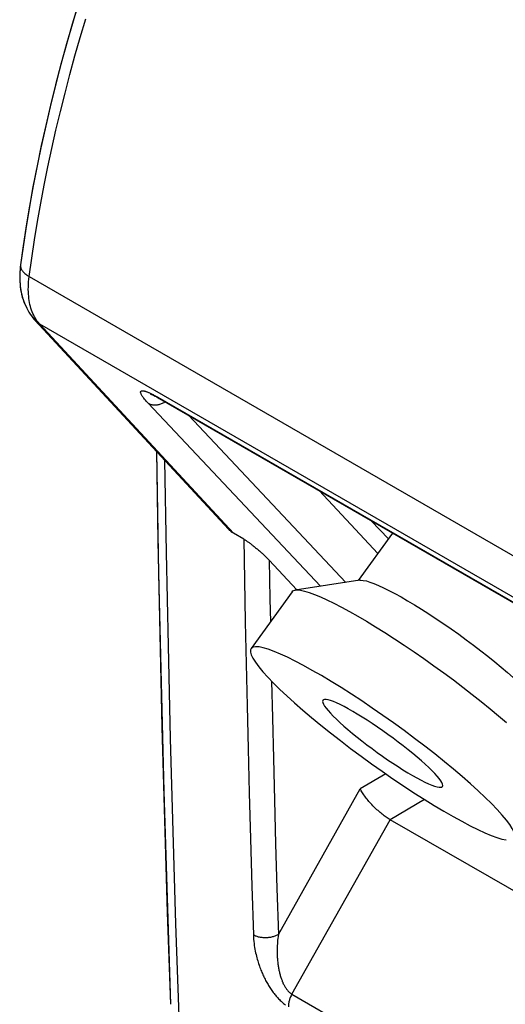
# Model space of a CAD drawing. Units: millimetres. Extents: x -16.6 to 16.6, y -25.5 to 25.5.
# Drawn here: x -16.6 to -8.4, y -16 to 0.7 of the extents above; entities that cross this region are included whole.
import ezdxf

# ---------------------------------------------------------------- set-up
doc = ezdxf.new("R2010")
doc.units = ezdxf.units.MM
doc.header["$LTSCALE"] = 19.36
doc.layers.get('0').update_dxf_attribs({"linetype": 'CONTINUOUS'})
for name, color, linetype in [('ASSI', 7, 'CONTINUOUS'), ('RACCORDO', 7, 'CONTINUOUS'), ('SMUSSO', 7, 'CONTINUOUS')]:
    doc.layers.add(name, color=color, linetype=linetype)

msp = doc.modelspace()

# ---------------------------------------------------------------- linework, layer by layer
at = {"color": 7, "linetype": 'CONTINUOUS'}
for p, q in [((-16.603, -3.436), (-16.608, -3.472)), ((-16.395, -4.334), (-16.371, -4.362)), ((-16.371, -4.362), (-16.359, -4.376)), ((-13.078, -7.92), (-16.359, -4.376)), ((-14.269, -5.692), (-14.252, -5.702)), ((-12.819, -8.091), (-12.993, -7.991)), ((-12.388, -8.447), (-11.92, -8.949)), ((-0.674, -18.427), (-10.337, -12.848))]:
    msp.add_line(p, q, dxfattribs=at)
at = {"color": 253, "linetype": 'CONTINUOUS'}
for p, q in [((-16.456, -3.635), (-4.068, -10.788)), ((-12.993, -7.991), (-16.281, -4.437)), ((-16.281, -4.437), (-3.888, -11.593)), ((-11.519, -8.889), (-14.438, -5.785)), ((-14.276, -5.683), (-5.525, -10.736)), ((-11.089, -8.823), (-13.755, -5.989)), ((-10.413, -12.069), (-10.844, -12.327)), ((-12.233, -14.795), (-10.844, -12.327)), ((-9.759, -12.503), (-10.337, -12.848)), ((-12.003, -15.807), (-10.337, -12.848)), ((-12.003, -15.807), (-0.972, -22.176))]:
    msp.add_line(p, q, dxfattribs=at)
at = {"color": 7, "linetype": 'CONTINUOUS'}
for points in [[(-15.62, 1.005), (-15.725, 0.658), (-15.824, 0.31), (-15.919, -0.037), (-16.01, -0.383), (-16.095, -0.728), (-16.176, -1.073), (-16.252, -1.416), (-16.323, -1.759), (-16.39, -2.1), (-16.451, -2.44), (-16.507, -2.778)], [(-16.507, -2.778), (-16.559, -3.115), (-16.603, -3.436)], [(-16.608, -3.472), (-16.612, -3.521), (-16.616, -3.57), (-16.617, -3.619), (-16.617, -3.667), (-16.616, -3.715), (-16.612, -3.762), (-16.607, -3.808), (-16.601, -3.854), (-16.593, -3.898), (-16.584, -3.941), (-16.573, -3.983), (-16.561, -4.024), (-16.547, -4.063), (-16.532, -4.102), (-16.516, -4.139), (-16.499, -4.175), (-16.48, -4.209), (-16.46, -4.242), (-16.439, -4.274), (-16.418, -4.305), (-16.395, -4.334)], [(-14.401, -5.628), (-14.4, -5.628), (-14.399, -5.629), (-14.396, -5.629), (-14.393, -5.631), (-14.389, -5.632), (-14.385, -5.634), (-14.38, -5.636), (-14.374, -5.638), (-14.367, -5.641), (-14.36, -5.645), (-14.353, -5.648), (-14.344, -5.652), (-14.335, -5.657), (-14.326, -5.662), (-14.316, -5.667), (-14.305, -5.673), (-14.293, -5.679)], [(-14.293, -5.679), (-14.281, -5.685), (-14.269, -5.692)], [(-14.252, -5.702), (-5.511, -10.749)], [(-12.993, -7.991), (-13.003, -7.984), (-13.014, -7.977), (-13.025, -7.969), (-13.036, -7.96), (-13.047, -7.951), (-13.058, -7.941), (-13.069, -7.929), (-13.078, -7.92)], [(-12.819, -8.091), (-12.812, -8.095), (-12.804, -8.1), (-12.797, -8.104), (-12.788, -8.11), (-12.78, -8.115), (-12.771, -8.121), (-12.761, -8.127), (-12.751, -8.134), (-12.741, -8.141), (-12.73, -8.149), (-12.719, -8.157), (-12.707, -8.166), (-12.695, -8.175), (-12.683, -8.184), (-12.671, -8.193), (-12.658, -8.203), (-12.645, -8.214), (-12.632, -8.224), (-12.619, -8.235), (-12.605, -8.246), (-12.593, -8.256), (-12.58, -8.267), (-12.567, -8.278), (-12.555, -8.289), (-12.543, -8.299), (-12.531, -8.309), (-12.52, -8.32), (-12.508, -8.33), (-12.497, -8.34), (-12.486, -8.35), (-12.475, -8.36), (-12.465, -8.371), (-12.454, -8.381), (-12.443, -8.392), (-12.432, -8.402), (-12.421, -8.413), (-12.41, -8.424), (-12.399, -8.436), (-12.388, -8.447)], [(-11.48, -10.823), (-11.481, -10.825), (-11.485, -10.841), (-11.482, -10.862), (-11.47, -10.889), (-11.451, -10.921), (-11.425, -10.957), (-11.391, -10.998), (-11.35, -11.044)], [(-9.583, -12.064), (-9.631, -12.014), (-9.685, -11.962), (-9.744, -11.906), (-9.809, -11.848), (-9.88, -11.787), (-9.954, -11.724), (-10.033, -11.661), (-10.115, -11.596), (-10.2, -11.531), (-10.286, -11.466), (-10.375, -11.402), (-10.464, -11.339), (-10.552, -11.278), (-10.641, -11.218), (-10.727, -11.161), (-10.812, -11.108), (-10.895, -11.057), (-10.973, -11.011), (-11.048, -10.969), (-11.119, -10.93), (-11.185, -10.897), (-11.245, -10.869), (-11.3, -10.846), (-11.347, -10.828), (-11.389, -10.816), (-11.423, -10.81), (-11.45, -10.809), (-11.469, -10.814), (-11.48, -10.823)], [(-11.35, -11.044), (-11.302, -11.094), (-11.248, -11.146), (-11.189, -11.202), (-11.124, -11.26), (-11.053, -11.321), (-10.978, -11.384), (-10.9, -11.448), (-10.817, -11.513), (-10.733, -11.577), (-10.646, -11.642), (-10.558, -11.707), (-10.469, -11.769), (-10.381, -11.831), (-10.292, -11.89), (-10.205, -11.947), (-10.121, -12), (-10.038, -12.051), (-9.959, -12.097), (-9.885, -12.14), (-9.814, -12.178), (-9.748, -12.211), (-9.688, -12.239), (-9.633, -12.262), (-9.585, -12.28), (-9.544, -12.292), (-9.51, -12.298), (-9.483, -12.299), (-9.464, -12.294), (-9.453, -12.286)], [(-9.453, -12.286), (-9.452, -12.284), (-9.447, -12.268), (-9.451, -12.246), (-9.463, -12.219), (-9.481, -12.188), (-9.508, -12.151), (-9.541, -12.11), (-9.583, -12.064)], [(-10.337, -12.848), (-10.353, -12.838), (-10.37, -12.828), (-10.387, -12.817), (-10.404, -12.806), (-10.421, -12.794), (-10.438, -12.781), (-10.456, -12.768), (-10.473, -12.754), (-10.491, -12.74), (-10.509, -12.725), (-10.527, -12.71), (-10.544, -12.695), (-10.562, -12.679), (-10.58, -12.662), (-10.597, -12.645), (-10.615, -12.628), (-10.632, -12.611), (-10.649, -12.593), (-10.666, -12.575), (-10.682, -12.557), (-10.698, -12.539), (-10.713, -12.521), (-10.728, -12.502), (-10.743, -12.484), (-10.757, -12.465), (-10.77, -12.447), (-10.783, -12.429), (-10.795, -12.411), (-10.806, -12.394), (-10.817, -12.376), (-10.827, -12.359), (-10.836, -12.343), (-10.844, -12.327)]]:
    msp.add_lwpolyline(points, dxfattribs=at)
at = {"color": 253, "linetype": 'CONTINUOUS'}
for points in [[(-16.456, -3.635), (-16.413, -3.323), (-16.366, -3.012), (-16.315, -2.701), (-16.26, -2.392), (-16.201, -2.084), (-16.139, -1.774), (-16.072, -1.463), (-16.002, -1.151), (-15.927, -0.838), (-15.849, -0.524), (-15.766, -0.21), (-15.68, 0.105), (-15.59, 0.421), (-15.496, 0.737)], [(-16.604, -3.438), (-16.604, -3.449), (-16.604, -3.46), (-16.602, -3.471), (-16.6, -3.483), (-16.596, -3.494), (-16.591, -3.505), (-16.586, -3.517), (-16.579, -3.528), (-16.571, -3.54), (-16.562, -3.551), (-16.552, -3.562), (-16.541, -3.573), (-16.529, -3.584), (-16.516, -3.595), (-16.503, -3.605), (-16.488, -3.615), (-16.473, -3.625), (-16.456, -3.635)], [(-16.367, -4.318), (-16.38, -4.292), (-16.393, -4.264), (-16.405, -4.235), (-16.416, -4.205), (-16.426, -4.174), (-16.435, -4.143), (-16.443, -4.11), (-16.45, -4.077), (-16.456, -4.043), (-16.461, -4.007), (-16.465, -3.971), (-16.468, -3.933), (-16.47, -3.893), (-16.471, -3.853), (-16.47, -3.811), (-16.469, -3.768), (-16.466, -3.725), (-16.462, -3.68), (-16.456, -3.635)], [(-16.336, -4.368), (-16.352, -4.344), (-16.367, -4.318)], [(-16.359, -4.376), (-16.356, -4.378), (-16.343, -4.392), (-16.329, -4.404), (-16.313, -4.416)], [(-16.281, -4.437), (-16.301, -4.415), (-16.319, -4.392), (-16.336, -4.368)], [(-16.313, -4.416), (-16.298, -4.427), (-16.281, -4.437)], [(-14.438, -5.785), (-14.456, -5.766), (-14.472, -5.748), (-14.486, -5.731), (-14.5, -5.716), (-14.511, -5.701), (-14.522, -5.687), (-14.531, -5.674), (-14.539, -5.662), (-14.546, -5.651), (-14.552, -5.641), (-14.557, -5.632), (-14.561, -5.623), (-14.564, -5.616), (-14.566, -5.609), (-14.567, -5.603), (-14.567, -5.598), (-14.567, -5.593), (-14.566, -5.589), (-14.565, -5.585), (-14.563, -5.582), (-14.561, -5.58), (-14.558, -5.578), (-14.555, -5.576), (-14.552, -5.575), (-14.548, -5.574), (-14.544, -5.573), (-14.54, -5.573), (-14.535, -5.573), (-14.53, -5.573), (-14.525, -5.573), (-14.52, -5.574), (-14.514, -5.575), (-14.508, -5.576), (-14.501, -5.578), (-14.494, -5.58), (-14.487, -5.582), (-14.479, -5.584), (-14.471, -5.587), (-14.463, -5.59), (-14.454, -5.593), (-14.445, -5.597), (-14.435, -5.601), (-14.426, -5.605), (-14.415, -5.61), (-14.405, -5.615), (-14.394, -5.62), (-14.382, -5.626)], [(-14.382, -5.626), (-14.37, -5.632), (-14.357, -5.638), (-14.343, -5.646)], [(-14.343, -5.646), (-14.328, -5.654), (-14.312, -5.663), (-14.294, -5.672), (-14.276, -5.683)], [(-14.438, -5.785), (-14.427, -5.791), (-14.416, -5.796), (-14.404, -5.801), (-14.391, -5.805), (-14.379, -5.808), (-14.366, -5.81), (-14.352, -5.812), (-14.339, -5.813), (-14.325, -5.813), (-14.311, -5.813), (-14.297, -5.812), (-14.283, -5.81), (-14.269, -5.808), (-14.255, -5.804), (-14.24, -5.8), (-14.226, -5.796), (-14.212, -5.791), (-14.198, -5.785), (-14.185, -5.778), (-14.171, -5.771), (-14.158, -5.763), (-14.153, -5.759)], [(-14.276, -5.683), (-14.269, -5.69), (-14.262, -5.695), (-14.254, -5.701), (-14.252, -5.702)], [(-12.819, -8.091), (-12.807, -8.786), (-12.793, -9.49), (-12.779, -10.203), (-12.763, -10.919), (-12.746, -11.644), (-12.727, -12.394), (-12.706, -13.173), (-12.682, -13.976), (-12.657, -14.803)], [(-12.388, -8.447), (-12.377, -9.102), (-12.369, -9.491)], [(-12.348, -10.497), (-12.334, -11.119), (-12.317, -11.808), (-12.299, -12.518), (-12.279, -13.255), (-12.257, -14.014), (-12.233, -14.795)], [(-12.233, -14.795), (-12.244, -14.801), (-12.256, -14.808), (-12.269, -14.814), (-12.282, -14.819), (-12.295, -14.824), (-12.309, -14.829), (-12.323, -14.833), (-12.338, -14.837), (-12.352, -14.841), (-12.367, -14.844), (-12.383, -14.846), (-12.398, -14.848), (-12.414, -14.85), (-12.429, -14.851), (-12.445, -14.851), (-12.461, -14.852), (-12.476, -14.851), (-12.492, -14.85), (-12.507, -14.849), (-12.523, -14.847), (-12.538, -14.845), (-12.552, -14.842), (-12.567, -14.838), (-12.581, -14.835), (-12.595, -14.831), (-12.608, -14.826), (-12.621, -14.821), (-12.634, -14.815), (-12.646, -14.81), (-12.657, -14.803)], [(-12.657, -14.803), (-12.655, -14.841), (-12.653, -14.877), (-12.65, -14.913), (-12.646, -14.947), (-12.641, -14.981), (-12.636, -15.014), (-12.63, -15.045), (-12.624, -15.076), (-12.618, -15.106), (-12.612, -15.135), (-12.605, -15.163), (-12.598, -15.19), (-12.59, -15.216), (-12.583, -15.242), (-12.576, -15.266), (-12.568, -15.29), (-12.56, -15.313), (-12.552, -15.335), (-12.545, -15.357), (-12.537, -15.378), (-12.529, -15.398), (-12.521, -15.419), (-12.512, -15.438), (-12.504, -15.458), (-12.495, -15.477), (-12.487, -15.497), (-12.477, -15.516), (-12.468, -15.535), (-12.459, -15.554), (-12.449, -15.573), (-12.439, -15.591), (-12.429, -15.61), (-12.419, -15.628), (-12.408, -15.646), (-12.398, -15.663), (-12.387, -15.68), (-12.377, -15.697), (-12.366, -15.714), (-12.354, -15.731), (-12.343, -15.747), (-12.331, -15.764), (-12.319, -15.78), (-12.307, -15.796), (-12.295, -15.812), (-12.282, -15.827), (-12.269, -15.842), (-12.256, -15.857), (-12.243, -15.872), (-12.229, -15.886), (-12.216, -15.9), (-12.202, -15.914), (-12.188, -15.927), (-12.174, -15.939), (-12.159, -15.952), (-12.144, -15.964), (-12.128, -15.977), (-12.112, -15.988)], [(-12.233, -14.795), (-12.238, -14.828), (-12.242, -14.861), (-12.245, -14.893), (-12.248, -14.924), (-12.25, -14.954), (-12.252, -14.983), (-12.253, -15.011), (-12.254, -15.038), (-12.254, -15.065), (-12.254, -15.09), (-12.254, -15.114), (-12.253, -15.138), (-12.252, -15.161), (-12.251, -15.183), (-12.25, -15.204), (-12.248, -15.224), (-12.246, -15.244), (-12.244, -15.263), (-12.242, -15.281), (-12.24, -15.299), (-12.237, -15.317), (-12.235, -15.334), (-12.232, -15.35), (-12.229, -15.367), (-12.226, -15.383), (-12.223, -15.399), (-12.22, -15.415), (-12.216, -15.431), (-12.212, -15.447), (-12.208, -15.463), (-12.204, -15.478), (-12.2, -15.493), (-12.196, -15.508), (-12.191, -15.522), (-12.186, -15.537), (-12.182, -15.551), (-12.176, -15.564), (-12.171, -15.578), (-12.166, -15.591), (-12.16, -15.604), (-12.155, -15.617), (-12.149, -15.63), (-12.142, -15.643), (-12.136, -15.655), (-12.13, -15.667), (-12.123, -15.679), (-12.116, -15.69), (-12.109, -15.702), (-12.101, -15.712), (-12.094, -15.723), (-12.086, -15.733), (-12.078, -15.742), (-12.07, -15.752), (-12.062, -15.761), (-12.053, -15.77), (-12.043, -15.778), (-12.034, -15.786), (-12.024, -15.794), (-12.014, -15.801), (-12.003, -15.807)], [(-12.003, -15.807), (-12.011, -15.821), (-12.018, -15.836), (-12.025, -15.85), (-12.031, -15.865), (-12.037, -15.879), (-12.042, -15.894), (-12.047, -15.909), (-12.051, -15.923), (-12.054, -15.938), (-12.057, -15.952), (-12.059, -15.967), (-12.061, -15.98), (-12.062, -15.994), (-12.063, -16.008), (-12.062, -16.021)]]:
    msp.add_lwpolyline(points, dxfattribs=at)
at = {"layer": 'ASSI', "color": 7, "linetype": 'CONTINUOUS'}
for p, q in [((-16.515, -2.828), (-16.603, -3.436)), ((-16.603, -3.436), (-16.603, -3.436)), ((-16.359, -4.375), (-13.078, -7.92)), ((-14.272, -5.691), (-14.252, -5.702)), ((-14.252, -5.702), (-5.516, -10.746)), ((-11.543, -7.266), (-10.547, -8.333)), ((-10.659, -7.777), (-10.369, -8.087)), ((-12.819, -8.091), (-12.993, -7.991)), ((-10.296, -7.986), (-10.878, -8.792)), ((-12.388, -8.447), (-11.92, -8.949)), ((-12.001, -8.982), (-12.696, -9.945)), ((-14.177, -12.37), (-14.062, -15.979)), ((-0.674, -18.427), (-10.337, -12.848))]:
    msp.add_line(p, q, dxfattribs=at)
at = {"layer": 'ASSI', "color": 253, "linetype": 'CONTINUOUS'}
for p, q in [((-16.456, -3.635), (-4.068, -10.788)), ((-16.367, -4.318), (-16.38, -4.292)), ((-16.352, -4.344), (-16.367, -4.318)), ((-12.993, -7.991), (-16.281, -4.437)), ((-16.281, -4.437), (-3.888, -11.593)), ((-11.519, -8.889), (-14.438, -5.785)), ((-11.089, -8.823), (-13.755, -5.989)), ((-10.413, -12.069), (-10.844, -12.327)), ((-12.233, -14.795), (-10.844, -12.327)), ((-9.759, -12.503), (-10.337, -12.848)), ((-12.003, -15.807), (-10.337, -12.848)), ((-12.003, -15.807), (-0.972, -22.176))]:
    msp.add_line(p, q, dxfattribs=at)
at = {"layer": 'ASSI', "color": 7, "linetype": 'CONTINUOUS'}
for points in [[(-13.295, 6.636), (-13.504, 6.229), (-13.842, 5.543), (-14.164, 4.852), (-14.469, 4.155), (-14.757, 3.456), (-15.027, 2.754), (-15.279, 2.05), (-15.513, 1.346), (-15.729, 0.643), (-15.925, -0.059), (-16.102, -0.758), (-16.26, -1.453), (-16.398, -2.143), (-16.515, -2.828)], [(-16.603, -3.436), (-16.609, -3.48), (-16.616, -3.59), (-16.616, -3.696), (-16.608, -3.801), (-16.592, -3.902), (-16.568, -3.998), (-16.537, -4.089), (-16.499, -4.174), (-16.455, -4.251), (-16.406, -4.32), (-16.359, -4.375)], [(-14.401, -5.628), (-14.4, -5.628), (-14.395, -5.63), (-14.388, -5.633), (-14.378, -5.637), (-14.365, -5.642)], [(-14.365, -5.642), (-14.35, -5.649), (-14.333, -5.658), (-14.315, -5.667), (-14.294, -5.678), (-14.272, -5.691)], [(-14.297, -6.603), (-14.264, -8.678), (-14.177, -12.37)], [(-12.993, -7.991), (-13.003, -7.984), (-13.014, -7.977), (-13.025, -7.969), (-13.036, -7.96), (-13.047, -7.951), (-13.058, -7.941), (-13.069, -7.929), (-13.078, -7.92)], [(-12.819, -8.091), (-12.812, -8.095), (-12.804, -8.1), (-12.797, -8.104), (-12.788, -8.11), (-12.78, -8.115), (-12.771, -8.121), (-12.761, -8.127), (-12.751, -8.134), (-12.741, -8.141), (-12.73, -8.149), (-12.719, -8.157), (-12.707, -8.166), (-12.695, -8.175), (-12.683, -8.184), (-12.671, -8.193), (-12.658, -8.203), (-12.645, -8.214), (-12.632, -8.224), (-12.619, -8.235), (-12.605, -8.246), (-12.593, -8.256), (-12.58, -8.267), (-12.567, -8.278), (-12.555, -8.289), (-12.543, -8.299), (-12.531, -8.309), (-12.52, -8.32), (-12.508, -8.33), (-12.497, -8.34), (-12.486, -8.35), (-12.475, -8.36), (-12.465, -8.371), (-12.454, -8.381), (-12.443, -8.392), (-12.432, -8.402), (-12.421, -8.413), (-12.41, -8.424), (-12.399, -8.436), (-12.388, -8.447)], [(-12.696, -9.945), (-12.706, -9.967), (-12.707, -10.005), (-12.692, -10.053), (-12.664, -10.111), (-12.621, -10.178), (-12.565, -10.254), (-12.495, -10.338), (-12.411, -10.431)], [(-8.522, -12.677), (-8.619, -12.576), (-8.727, -12.47), (-8.845, -12.358), (-8.975, -12.241), (-9.115, -12.118), (-9.263, -11.993), (-9.419, -11.865), (-9.582, -11.733), (-9.751, -11.602), (-9.923, -11.47), (-10.101, -11.338), (-10.28, -11.208), (-10.46, -11.081), (-10.641, -10.955), (-10.82, -10.835), (-10.996, -10.719), (-11.171, -10.607), (-11.339, -10.503), (-11.502, -10.405), (-11.659, -10.315), (-11.808, -10.232), (-11.948, -10.159), (-12.079, -10.094), (-12.199, -10.038), (-12.307, -9.993), (-12.405, -9.958), (-12.489, -9.933), (-12.56, -9.918), (-12.618, -9.914), (-12.662, -9.921), (-12.691, -9.939), (-12.696, -9.945)], [(-12.411, -10.431), (-12.314, -10.532), (-12.206, -10.639), (-12.088, -10.75), (-11.958, -10.867), (-11.818, -10.99), (-11.67, -11.115), (-11.514, -11.244), (-11.351, -11.375), (-11.182, -11.506), (-11.009, -11.638), (-10.832, -11.77), (-10.653, -11.9), (-10.473, -12.028), (-10.292, -12.153), (-10.113, -12.274), (-9.937, -12.39), (-9.762, -12.501), (-9.594, -12.605), (-9.431, -12.703), (-9.273, -12.794), (-9.125, -12.876), (-8.985, -12.95), (-8.854, -13.015), (-8.734, -13.07), (-8.625, -13.115), (-8.528, -13.151), (-8.444, -13.176), (-8.373, -13.19)], [(-10.337, -12.848), (-10.353, -12.838), (-10.37, -12.828), (-10.387, -12.817), (-10.404, -12.806), (-10.421, -12.794), (-10.438, -12.781), (-10.456, -12.768), (-10.473, -12.754), (-10.491, -12.74), (-10.509, -12.725), (-10.527, -12.71), (-10.544, -12.695), (-10.562, -12.679), (-10.58, -12.662), (-10.597, -12.645), (-10.615, -12.628), (-10.632, -12.611), (-10.649, -12.593), (-10.666, -12.575), (-10.682, -12.557), (-10.698, -12.539), (-10.713, -12.521), (-10.728, -12.502), (-10.743, -12.484), (-10.757, -12.465), (-10.77, -12.447), (-10.783, -12.429), (-10.795, -12.411), (-10.806, -12.394), (-10.817, -12.376), (-10.827, -12.359), (-10.836, -12.343), (-10.844, -12.327)], [(-8.237, -13.163), (-8.227, -13.142), (-8.226, -13.104), (-8.24, -13.056), (-8.269, -12.997), (-8.311, -12.93), (-8.368, -12.855), (-8.438, -12.77), (-8.522, -12.677)]]:
    msp.add_lwpolyline(points, dxfattribs=at)
at = {"layer": 'ASSI', "color": 253, "linetype": 'CONTINUOUS'}
for points in [[(-16.456, -3.635), (-16.413, -3.323), (-16.366, -3.012), (-16.315, -2.701), (-16.26, -2.392), (-16.201, -2.084), (-16.139, -1.774), (-16.072, -1.463), (-16.002, -1.151), (-15.927, -0.838), (-15.849, -0.524), (-15.766, -0.21), (-15.68, 0.105), (-15.59, 0.421), (-15.496, 0.737)], [(-16.603, -3.436), (-16.604, -3.438), (-16.604, -3.449), (-16.604, -3.46), (-16.602, -3.471), (-16.6, -3.483), (-16.596, -3.494), (-16.591, -3.505), (-16.586, -3.517), (-16.579, -3.528), (-16.571, -3.54), (-16.562, -3.551), (-16.552, -3.562), (-16.541, -3.573), (-16.529, -3.584), (-16.516, -3.595), (-16.503, -3.605), (-16.488, -3.615), (-16.473, -3.625), (-16.456, -3.635)], [(-16.38, -4.292), (-16.393, -4.264), (-16.405, -4.235), (-16.416, -4.205), (-16.426, -4.174), (-16.435, -4.143), (-16.443, -4.11), (-16.45, -4.077), (-16.456, -4.043), (-16.461, -4.007), (-16.465, -3.971), (-16.468, -3.933), (-16.47, -3.893), (-16.471, -3.853), (-16.47, -3.811), (-16.469, -3.768), (-16.466, -3.725), (-16.462, -3.68), (-16.456, -3.635)], [(-16.359, -4.376), (-16.356, -4.378), (-16.343, -4.392), (-16.329, -4.404), (-16.313, -4.416), (-16.298, -4.427), (-16.281, -4.437)], [(-16.281, -4.437), (-16.301, -4.415), (-16.319, -4.392), (-16.336, -4.368), (-16.352, -4.344)], [(-14.438, -5.785), (-14.456, -5.766), (-14.472, -5.748), (-14.486, -5.731), (-14.5, -5.716), (-14.511, -5.701), (-14.522, -5.687), (-14.531, -5.674), (-14.539, -5.662), (-14.546, -5.651), (-14.552, -5.641), (-14.557, -5.632), (-14.561, -5.623), (-14.564, -5.616), (-14.566, -5.609), (-14.567, -5.603), (-14.567, -5.598), (-14.567, -5.593), (-14.566, -5.589), (-14.565, -5.585), (-14.563, -5.582), (-14.561, -5.58), (-14.558, -5.578), (-14.555, -5.576), (-14.552, -5.575), (-14.548, -5.574), (-14.544, -5.573), (-14.54, -5.573), (-14.535, -5.573), (-14.53, -5.573), (-14.525, -5.573), (-14.52, -5.574), (-14.514, -5.575), (-14.508, -5.576), (-14.501, -5.578), (-14.494, -5.58), (-14.487, -5.582), (-14.479, -5.584), (-14.471, -5.587), (-14.463, -5.59), (-14.454, -5.593), (-14.445, -5.597), (-14.435, -5.601), (-14.426, -5.605), (-14.415, -5.61), (-14.405, -5.615), (-14.394, -5.62), (-14.382, -5.626), (-14.37, -5.632), (-14.357, -5.638), (-14.343, -5.646)], [(-14.343, -5.646), (-14.328, -5.654), (-14.312, -5.663)], [(-14.312, -5.663), (-14.294, -5.672), (-14.276, -5.683)], [(-14.438, -5.785), (-14.427, -5.791), (-14.416, -5.796), (-14.404, -5.801), (-14.391, -5.805), (-14.379, -5.808), (-14.366, -5.81), (-14.352, -5.812), (-14.339, -5.813), (-14.325, -5.813), (-14.311, -5.813), (-14.297, -5.812), (-14.283, -5.81), (-14.269, -5.808), (-14.255, -5.804), (-14.24, -5.8)], [(-14.276, -5.683), (-14.269, -5.69), (-14.262, -5.695), (-14.254, -5.701), (-14.252, -5.702)], [(-14.276, -5.683), (-5.525, -10.736), (-5.509, -10.745)], [(-14.24, -5.8), (-14.226, -5.796), (-14.212, -5.791), (-14.198, -5.785), (-14.185, -5.778), (-14.171, -5.771), (-14.158, -5.763)], [(-13.915, -16.182), (-13.969, -14.616), (-14.017, -13.046), (-14.059, -11.473), (-14.097, -9.897), (-14.129, -8.317), (-14.155, -6.757)], [(-12.819, -8.091), (-12.807, -8.786), (-12.793, -9.49), (-12.779, -10.203), (-12.763, -10.919), (-12.746, -11.644), (-12.727, -12.394), (-12.706, -13.173), (-12.682, -13.976), (-12.657, -14.803)], [(-12.388, -8.447), (-12.377, -9.102), (-12.369, -9.491)], [(-12.348, -10.497), (-12.334, -11.119), (-12.317, -11.808), (-12.299, -12.518), (-12.279, -13.255), (-12.257, -14.014), (-12.233, -14.795)], [(-12.233, -14.795), (-12.244, -14.801), (-12.256, -14.808), (-12.269, -14.814), (-12.282, -14.819), (-12.295, -14.824), (-12.309, -14.829), (-12.323, -14.833), (-12.338, -14.837), (-12.352, -14.841), (-12.367, -14.844), (-12.383, -14.846), (-12.398, -14.848), (-12.414, -14.85), (-12.429, -14.851), (-12.445, -14.851), (-12.461, -14.852), (-12.476, -14.851), (-12.492, -14.85), (-12.507, -14.849), (-12.523, -14.847), (-12.538, -14.845), (-12.552, -14.842), (-12.567, -14.838), (-12.581, -14.835), (-12.595, -14.831), (-12.608, -14.826), (-12.621, -14.821), (-12.634, -14.815), (-12.646, -14.81), (-12.657, -14.803)], [(-12.657, -14.803), (-12.655, -14.841), (-12.653, -14.877), (-12.65, -14.913), (-12.646, -14.947), (-12.641, -14.981), (-12.636, -15.014), (-12.63, -15.045), (-12.624, -15.076), (-12.618, -15.106), (-12.612, -15.135), (-12.605, -15.163), (-12.598, -15.19), (-12.59, -15.216), (-12.583, -15.242), (-12.576, -15.266), (-12.568, -15.29), (-12.56, -15.313), (-12.552, -15.335), (-12.545, -15.357), (-12.537, -15.378), (-12.529, -15.398), (-12.521, -15.419), (-12.512, -15.438), (-12.504, -15.458), (-12.495, -15.477), (-12.487, -15.497), (-12.477, -15.516), (-12.468, -15.535), (-12.459, -15.554), (-12.449, -15.573), (-12.439, -15.591), (-12.429, -15.61), (-12.419, -15.628), (-12.408, -15.646), (-12.398, -15.663), (-12.387, -15.68), (-12.377, -15.697), (-12.366, -15.714), (-12.354, -15.731), (-12.343, -15.747), (-12.331, -15.764), (-12.319, -15.78), (-12.307, -15.796), (-12.295, -15.812), (-12.282, -15.827), (-12.269, -15.842), (-12.256, -15.857), (-12.243, -15.872), (-12.229, -15.886), (-12.216, -15.9), (-12.202, -15.914), (-12.188, -15.927), (-12.174, -15.939), (-12.159, -15.952), (-12.144, -15.964), (-12.128, -15.977), (-12.112, -15.988)], [(-12.233, -14.795), (-12.238, -14.828), (-12.242, -14.861), (-12.245, -14.893), (-12.248, -14.924), (-12.25, -14.954), (-12.252, -14.983), (-12.253, -15.011), (-12.254, -15.038), (-12.254, -15.065), (-12.254, -15.09), (-12.254, -15.114), (-12.253, -15.138), (-12.252, -15.161), (-12.251, -15.183), (-12.25, -15.204), (-12.248, -15.224), (-12.246, -15.244), (-12.244, -15.263), (-12.242, -15.281), (-12.24, -15.299), (-12.237, -15.317), (-12.235, -15.334), (-12.232, -15.35), (-12.229, -15.367), (-12.226, -15.383), (-12.223, -15.399), (-12.22, -15.415), (-12.216, -15.431), (-12.212, -15.447), (-12.208, -15.463), (-12.204, -15.478), (-12.2, -15.493), (-12.196, -15.508), (-12.191, -15.522), (-12.186, -15.537), (-12.182, -15.551), (-12.176, -15.564), (-12.171, -15.578), (-12.166, -15.591), (-12.16, -15.604), (-12.155, -15.617), (-12.149, -15.63), (-12.142, -15.643), (-12.136, -15.655), (-12.13, -15.667), (-12.123, -15.679), (-12.116, -15.69), (-12.109, -15.702), (-12.101, -15.712), (-12.094, -15.723), (-12.086, -15.733), (-12.078, -15.742), (-12.07, -15.752), (-12.062, -15.761), (-12.053, -15.77), (-12.043, -15.778), (-12.034, -15.786), (-12.024, -15.794), (-12.014, -15.801), (-12.003, -15.807)], [(-12.003, -15.807), (-12.011, -15.821), (-12.018, -15.836), (-12.025, -15.85), (-12.031, -15.865), (-12.037, -15.879), (-12.042, -15.894), (-12.047, -15.909), (-12.051, -15.923), (-12.054, -15.938), (-12.057, -15.952), (-12.059, -15.967), (-12.061, -15.98), (-12.062, -15.994), (-12.063, -16.008), (-12.062, -16.021)]]:
    msp.add_lwpolyline(points, dxfattribs=at)
at = {"layer": 'RACCORDO', "color": 7, "linetype": 'CONTINUOUS'}
for points in [[(-14.301, -6.599), (-14.275, -8.121), (-14.243, -9.702), (-14.206, -11.279)], [(-14.206, -11.279), (-14.163, -12.854), (-14.115, -14.425), (-14.062, -15.979)]]:
    msp.add_lwpolyline(points, dxfattribs=at)
at = {"layer": 'RACCORDO', "color": 253, "linetype": 'CONTINUOUS'}
msp.add_lwpolyline([(-13.915, -16.182), (-13.969, -14.616), (-14.017, -13.046), (-14.059, -11.473), (-14.097, -9.897), (-14.129, -8.317), (-14.155, -6.757)], dxfattribs=at)
at = {"layer": 'SMUSSO', "color": 7, "linetype": 'CONTINUOUS'}
msp.add_line((-10.85, -8.787), (-11.946, -8.953), dxfattribs=at)
for points in [[(-10.85, -8.787), (-10.834, -8.786), (-10.793, -8.789), (-10.742, -8.799), (-10.682, -8.817), (-10.614, -8.842), (-10.536, -8.874), (-10.451, -8.913), (-10.359, -8.959), (-10.259, -9.011), (-10.154, -9.07), (-10.043, -9.134), (-9.927, -9.203), (-9.807, -9.277)], [(-12.001, -8.982), (-11.987, -8.968), (-11.955, -8.955), (-11.946, -8.953)], [(-11.946, -8.953), (-11.912, -8.951), (-11.856, -8.956), (-11.788, -8.971), (-11.71, -8.994), (-11.62, -9.027), (-11.52, -9.068), (-11.41, -9.118), (-11.291, -9.176), (-11.164, -9.242), (-11.029, -9.315), (-10.887, -9.396), (-10.738, -9.483), (-10.584, -9.576), (-10.426, -9.675), (-10.264, -9.78), (-10.099, -9.888), (-9.933, -10.001), (-9.765, -10.117), (-9.597, -10.236), (-9.431, -10.356), (-9.266, -10.478), (-9.105, -10.601), (-8.946, -10.723), (-8.793, -10.845), (-8.645, -10.966), (-8.503, -11.084), (-8.369, -11.199)], [(-9.807, -9.277), (-9.684, -9.356), (-9.559, -9.439), (-9.431, -9.524), (-9.303, -9.613), (-9.176, -9.703), (-9.049, -9.796), (-8.923, -9.889), (-8.8, -9.983), (-8.681, -10.076), (-8.565, -10.169), (-8.455, -10.26), (-8.349, -10.349), (-8.251, -10.435), (-8.158, -10.519), (-8.074, -10.599), (-7.997, -10.674), (-7.929, -10.745)]]:
    msp.add_lwpolyline(points, dxfattribs=at)

doc.saveas('drawing.dxf')
